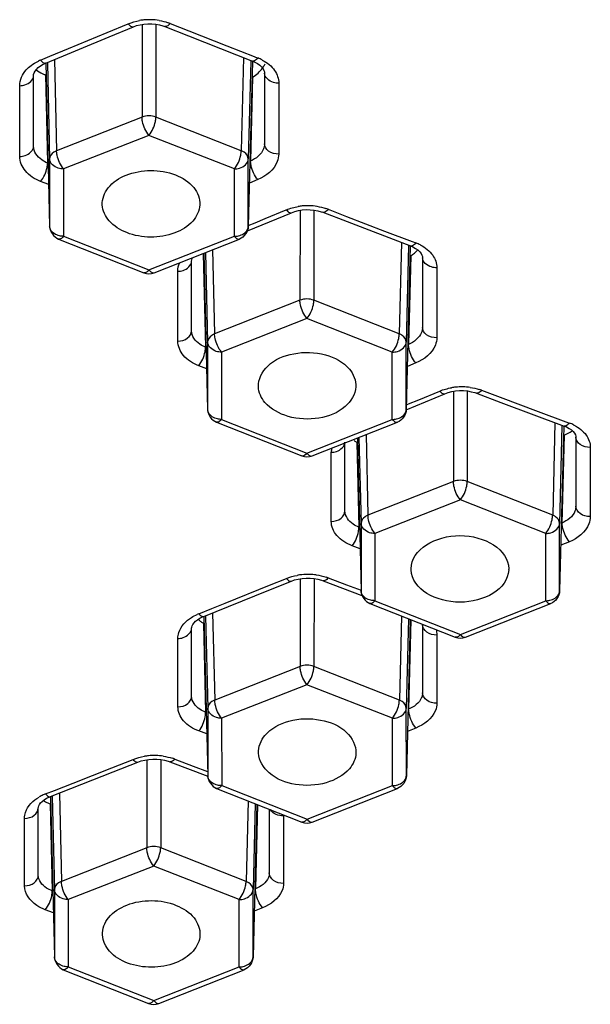
# Model space of a CAD drawing. Units: millimetres. Extents: x 83 to 3512, y -46 to 2481.
# Drawn here: x 2586 to 2594, y 2127 to 2141 of the extents above; entities that cross this region are included whole.
import ezdxf

# ---------------------------------------------------------------- set-up
doc = ezdxf.new("R2010")
doc.units = ezdxf.units.MM
doc.header["$LTSCALE"] = 38.72
doc.layers.get('0').update_dxf_attribs({"linetype": 'CONTINUOUS'})

msp = doc.modelspace()

# ---------------------------------------------------------------- linework, layer by layer
at = {"color": 7, "linetype": 'Continuous'}
for p, q in [((2587.225, 2141.234), (2587.527, 2141.36)), ((2587.724, 2141.352), (2587.724, 2140.023)), ((2587.924, 2141.355), (2587.924, 2140.023)), ((2588.127, 2141.366), (2588.394, 2141.26)), ((2586.668, 2141.004), (2587.225, 2141.234)), ((2587.253, 2141.172), (2587.601, 2141.317)), ((2587.601, 2141.317), (2587.647, 2141.334)), ((2588.051, 2141.322), (2588.391, 2141.187)), ((2588.394, 2141.26), (2588.94, 2141.045)), ((2586.343, 2140.797), (2587.253, 2141.172)), ((2588.391, 2141.187), (2589.309, 2140.826)), ((2586.401, 2140.894), (2586.668, 2141.004)), ((2588.94, 2141.045), (2589.335, 2140.89)), ((2586.269, 2140.839), (2586.401, 2140.894)), ((2586.306, 2140.78), (2586.343, 2140.797)), ((2586.344, 2140.807), (2586.399, 2138.458)), ((2586.367, 2140.798), (2586.399, 2139.423)), ((2586.469, 2140.849), (2586.499, 2139.541)), ((2589.181, 2140.876), (2589.149, 2139.541)), ((2589.283, 2140.827), (2589.249, 2139.423)), ((2589.307, 2140.826), (2589.249, 2138.458)), ((2589.335, 2140.89), (2589.386, 2140.87)), ((2589.441, 2140.741), (2589.461, 2140.716)), ((2589.48, 2140.671), (2589.482, 2140.652)), ((2589.482, 2140.654), (2589.482, 2139.64)), ((2586.168, 2139.606), (2586.168, 2140.619)), ((2586.339, 2140.628), (2586.368, 2139.365)), ((2589.311, 2140.597), (2589.281, 2139.392)), ((2589.686, 2140.509), (2589.685, 2139.494)), ((2585.97, 2139.46), (2585.969, 2140.473)), ((2587.724, 2140.023), (2586.499, 2139.541)), ((2589.149, 2139.541), (2587.924, 2140.023)), ((2587.824, 2139.761), (2586.599, 2139.279)), ((2589.049, 2139.279), (2587.824, 2139.761)), ((2586.399, 2139.423), (2586.399, 2138.458)), ((2589.249, 2138.458), (2589.249, 2139.423)), ((2586.599, 2139.279), (2586.599, 2138.315)), ((2589.049, 2138.314), (2589.049, 2139.279)), ((2586.385, 2139.055), (2586.27, 2139.1)), ((2589.385, 2139.128), (2589.264, 2139.078)), ((2589.493, 2138.568), (2589.794, 2138.693)), ((2589.867, 2138.652), (2589.916, 2138.67)), ((2589.991, 2138.687), (2589.99, 2137.398)), ((2590.191, 2138.691), (2590.19, 2137.398)), ((2590.319, 2138.659), (2590.666, 2138.525)), ((2590.395, 2138.702), (2590.66, 2138.6)), ((2589.236, 2138.392), (2589.867, 2138.652)), ((2589.348, 2138.509), (2589.493, 2138.568)), ((2590.66, 2138.6), (2591.205, 2138.39)), ((2590.666, 2138.525), (2591.577, 2138.176)), ((2586.399, 2138.458), (2586.399, 2138.456)), ((2589.249, 2138.468), (2589.348, 2138.509)), ((2589.249, 2138.456), (2589.249, 2138.458)), ((2591.205, 2138.39), (2591.601, 2138.238)), ((2586.526, 2138.275), (2586.526, 2138.275)), ((2586.526, 2138.275), (2587.751, 2137.792)), ((2586.599, 2138.315), (2587.824, 2137.832)), ((2587.824, 2137.832), (2589.049, 2138.314)), ((2587.897, 2137.792), (2589.122, 2138.274)), ((2589.122, 2138.274), (2589.122, 2138.274)), ((2591.601, 2138.238), (2591.653, 2138.219)), ((2588.737, 2138.123), (2588.765, 2136.916)), ((2591.447, 2138.226), (2591.415, 2136.916)), ((2591.548, 2138.176), (2591.515, 2136.798)), ((2591.573, 2138.176), (2591.515, 2135.833)), ((2591.708, 2138.093), (2591.727, 2138.069)), ((2588.435, 2136.96), (2588.435, 2137.96)), ((2588.603, 2138.07), (2588.635, 2136.724)), ((2588.613, 2138.074), (2588.666, 2135.833)), ((2588.636, 2138.083), (2588.665, 2136.798)), ((2591.579, 2138.034), (2591.548, 2136.764)), ((2591.746, 2138.026), (2591.748, 2138.008)), ((2591.748, 2138.011), (2591.748, 2137.009)), ((2588.238, 2136.813), (2588.237, 2137.813)), ((2591.953, 2137.864), (2591.953, 2136.861)), ((2587.76, 2137.79), (2587.751, 2137.792)), ((2587.888, 2137.79), (2587.897, 2137.792)), ((2589.99, 2137.398), (2588.765, 2136.916)), ((2591.415, 2136.916), (2590.19, 2137.398)), ((2590.09, 2137.136), (2588.865, 2136.654)), ((2591.315, 2136.654), (2590.09, 2137.136)), ((2588.665, 2136.798), (2588.666, 2135.833)), ((2591.515, 2135.833), (2591.515, 2136.798)), ((2588.865, 2136.654), (2588.866, 2135.69)), ((2591.315, 2135.689), (2591.315, 2136.654)), ((2588.652, 2136.414), (2588.538, 2136.458)), ((2591.652, 2136.499), (2591.531, 2136.448)), ((2591.515, 2135.828), (2592.068, 2136.057)), ((2591.694, 2135.971), (2591.996, 2136.096)), ((2592.068, 2136.057), (2592.117, 2136.074)), ((2592.191, 2136.092), (2592.191, 2134.799)), ((2592.391, 2136.097), (2592.391, 2134.799)), ((2592.521, 2136.066), (2592.871, 2135.934)), ((2592.596, 2136.107), (2592.861, 2136.008)), ((2592.861, 2136.008), (2593.408, 2135.803)), ((2588.666, 2135.833), (2588.666, 2135.831)), ((2591.515, 2135.831), (2591.515, 2135.833)), ((2591.517, 2135.898), (2591.549, 2135.911)), ((2591.549, 2135.911), (2591.694, 2135.971)), ((2592.871, 2135.934), (2593.779, 2135.595)), ((2588.866, 2135.69), (2590.091, 2135.207)), ((2590.091, 2135.207), (2591.315, 2135.689)), ((2593.408, 2135.803), (2593.803, 2135.656)), ((2588.793, 2135.65), (2588.792, 2135.65)), ((2588.792, 2135.65), (2590.017, 2135.167)), ((2590.164, 2135.167), (2591.389, 2135.649)), ((2591.388, 2135.649), (2591.389, 2135.649)), ((2593.648, 2135.644), (2593.616, 2134.317)), ((2593.749, 2135.596), (2593.716, 2134.199)), ((2593.774, 2135.595), (2593.716, 2133.234)), ((2593.78, 2135.595), (2593.779, 2135.595)), ((2593.803, 2135.656), (2593.855, 2135.637)), ((2590.814, 2135.423), (2590.866, 2133.234)), ((2590.837, 2135.432), (2590.866, 2134.199)), ((2590.939, 2135.472), (2590.966, 2134.317)), ((2593.78, 2135.463), (2593.749, 2134.204)), ((2593.91, 2135.514), (2593.929, 2135.491)), ((2593.948, 2135.45), (2593.949, 2135.434)), ((2593.949, 2135.437), (2593.949, 2134.915)), ((2590.635, 2134.845), (2590.635, 2135.353)), ((2590.807, 2135.36), (2590.835, 2134.146)), ((2594.156, 2135.288), (2594.156, 2134.766)), ((2590.027, 2135.165), (2590.017, 2135.167)), ((2590.155, 2135.165), (2590.164, 2135.167)), ((2590.439, 2134.697), (2590.439, 2135.218)), ((2590.635, 2134.377), (2590.635, 2134.845)), ((2593.949, 2134.915), (2593.949, 2134.446)), ((2592.191, 2134.799), (2590.966, 2134.317)), ((2593.616, 2134.317), (2592.391, 2134.799)), ((2594.156, 2134.766), (2594.156, 2134.297)), ((2590.439, 2134.228), (2590.439, 2134.697)), ((2592.291, 2134.537), (2591.066, 2134.055)), ((2593.516, 2134.055), (2592.291, 2134.537)), ((2590.866, 2134.199), (2590.866, 2133.234)), ((2593.716, 2133.234), (2593.716, 2134.199)), ((2591.066, 2134.055), (2591.066, 2133.091)), ((2593.516, 2133.09), (2593.516, 2134.055)), ((2590.852, 2133.836), (2590.739, 2133.879)), ((2593.856, 2133.936), (2593.732, 2133.885)), ((2591.586, 2133.532), (2591.585, 2133.547)), ((2592.985, 2133.547), (2592.984, 2133.531)), ((2588.915, 2133.056), (2589.555, 2133.313)), ((2589.521, 2133.232), (2589.867, 2133.371)), ((2589.555, 2133.313), (2589.795, 2133.41)), ((2589.867, 2133.371), (2589.913, 2133.388)), ((2589.992, 2133.405), (2589.991, 2132.149)), ((2590.192, 2133.409), (2590.191, 2132.149)), ((2590.321, 2133.377), (2590.879, 2133.167)), ((2590.395, 2133.418), (2590.66, 2133.318)), ((2590.66, 2133.318), (2590.866, 2133.24)), ((2588.61, 2132.866), (2589.521, 2133.232)), ((2590.866, 2133.234), (2590.866, 2133.232)), ((2593.716, 2133.232), (2593.716, 2133.234)), ((2588.724, 2132.979), (2588.915, 2133.056)), ((2590.993, 2133.051), (2590.993, 2133.051)), ((2590.993, 2133.051), (2592.218, 2132.568)), ((2591.066, 2133.091), (2592.291, 2132.608)), ((2592.291, 2132.608), (2593.516, 2133.09)), ((2592.364, 2132.568), (2593.589, 2133.05)), ((2593.589, 2133.05), (2593.589, 2133.05)), ((2588.539, 2132.904), (2588.724, 2132.979)), ((2588.636, 2132.867), (2588.667, 2131.549)), ((2588.737, 2132.917), (2588.767, 2131.667)), ((2591.445, 2132.873), (2591.416, 2131.666)), ((2588.594, 2132.859), (2588.61, 2132.866)), ((2588.606, 2132.766), (2588.636, 2131.493)), ((2588.613, 2132.866), (2588.667, 2130.584)), ((2591.547, 2132.832), (2591.516, 2131.548)), ((2591.571, 2132.823), (2591.517, 2130.584)), ((2591.581, 2132.819), (2591.549, 2131.535)), ((2591.749, 2132.749), (2591.749, 2131.771)), ((2588.436, 2131.721), (2588.436, 2132.7)), ((2591.954, 2132.599), (2591.954, 2131.621)), ((2588.239, 2131.571), (2588.239, 2132.55)), ((2592.227, 2132.566), (2592.218, 2132.568)), ((2592.355, 2132.566), (2592.364, 2132.568)), ((2589.991, 2132.149), (2588.767, 2131.667)), ((2591.416, 2131.666), (2590.191, 2132.149)), ((2590.091, 2131.887), (2588.866, 2131.405)), ((2591.316, 2131.405), (2590.091, 2131.887)), ((2588.667, 2131.549), (2588.667, 2130.584)), ((2591.517, 2130.584), (2591.516, 2131.548)), ((2588.866, 2131.405), (2588.867, 2130.44)), ((2591.317, 2130.44), (2591.316, 2131.405)), ((2588.653, 2131.181), (2588.539, 2131.224)), ((2591.654, 2131.266), (2591.532, 2131.217)), ((2587.291, 2130.696), (2587.595, 2130.815)), ((2587.308, 2130.637), (2587.666, 2130.778)), ((2587.666, 2130.778), (2587.714, 2130.794)), ((2587.792, 2130.811), (2587.792, 2129.55)), ((2587.992, 2130.814), (2587.992, 2129.55)), ((2588.122, 2130.782), (2588.667, 2130.576)), ((2588.195, 2130.821), (2588.459, 2130.721)), ((2586.409, 2130.283), (2587.308, 2130.637)), ((2586.737, 2130.477), (2587.291, 2130.696)), ((2588.459, 2130.721), (2588.665, 2130.643)), ((2586.47, 2130.372), (2586.737, 2130.477)), ((2588.667, 2130.584), (2588.667, 2130.582)), ((2591.517, 2130.581), (2591.517, 2130.584)), ((2586.338, 2130.321), (2586.47, 2130.372)), ((2586.538, 2130.333), (2586.567, 2129.068)), ((2588.794, 2130.4), (2588.793, 2130.4)), ((2588.793, 2130.4), (2590.018, 2129.918)), ((2588.867, 2130.44), (2590.092, 2129.958)), ((2590.092, 2129.958), (2591.317, 2130.44)), ((2590.165, 2129.918), (2591.39, 2130.4)), ((2591.389, 2130.4), (2591.39, 2130.4)), ((2586.393, 2130.276), (2586.409, 2130.283)), ((2586.413, 2130.283), (2586.467, 2127.985)), ((2586.436, 2130.284), (2586.467, 2128.95)), ((2589.245, 2130.223), (2589.217, 2129.068)), ((2586.236, 2129.156), (2586.236, 2130.123)), ((2586.406, 2130.18), (2586.436, 2128.931)), ((2589.347, 2130.183), (2589.317, 2128.95)), ((2589.371, 2130.173), (2589.317, 2127.985)), ((2589.38, 2130.169), (2589.351, 2128.961)), ((2589.55, 2130.103), (2589.55, 2129.191)), ((2586.037, 2129.004), (2586.038, 2129.971)), ((2589.753, 2130.005), (2589.754, 2129.039)), ((2590.028, 2129.916), (2590.018, 2129.918)), ((2590.156, 2129.916), (2590.165, 2129.918)), ((2587.792, 2129.55), (2586.567, 2129.068)), ((2589.217, 2129.068), (2587.992, 2129.55)), ((2587.892, 2129.288), (2586.667, 2128.806)), ((2589.117, 2128.806), (2587.892, 2129.288)), ((2586.467, 2128.95), (2586.467, 2127.985)), ((2589.317, 2127.985), (2589.317, 2128.95)), ((2586.667, 2128.806), (2586.667, 2127.842)), ((2589.117, 2127.841), (2589.117, 2128.806)), ((2586.453, 2128.617), (2586.337, 2128.66)), ((2589.454, 2128.69), (2589.333, 2128.642)), ((2586.467, 2127.985), (2586.467, 2127.983)), ((2589.317, 2127.983), (2589.317, 2127.985)), ((2586.594, 2127.802), (2586.594, 2127.802)), ((2586.594, 2127.802), (2587.819, 2127.319)), ((2586.667, 2127.842), (2587.892, 2127.359)), ((2587.892, 2127.359), (2589.117, 2127.841)), ((2587.966, 2127.319), (2589.19, 2127.802)), ((2589.19, 2127.801), (2589.19, 2127.802)), ((2587.828, 2127.317), (2587.819, 2127.319)), ((2587.956, 2127.317), (2587.966, 2127.319))]:
    msp.add_line(p, q, dxfattribs=at)
for points in [[(2587.647, 2141.334), (2587.698, 2141.347), (2587.752, 2141.356)], [(2587.752, 2141.356), (2587.809, 2141.361), (2587.865, 2141.36)], [(2587.865, 2141.36), (2587.922, 2141.355), (2587.975, 2141.345), (2588.025, 2141.331), (2588.051, 2141.322)], [(2586.168, 2140.616), (2586.169, 2140.635), (2586.176, 2140.657), (2586.189, 2140.681), (2586.209, 2140.707), (2586.235, 2140.733), (2586.268, 2140.758), (2586.306, 2140.78)], [(2589.309, 2140.826), (2589.343, 2140.811), (2589.381, 2140.79), (2589.414, 2140.766), (2589.441, 2140.741)], [(2589.461, 2140.716), (2589.473, 2140.692), (2589.48, 2140.671)], [(2589.916, 2138.67), (2589.968, 2138.683), (2590.023, 2138.692)], [(2590.023, 2138.692), (2590.079, 2138.697), (2590.136, 2138.696)], [(2590.136, 2138.696), (2590.192, 2138.691), (2590.246, 2138.681), (2590.296, 2138.667), (2590.319, 2138.659)], [(2591.577, 2138.176), (2591.61, 2138.161), (2591.649, 2138.141), (2591.682, 2138.118), (2591.708, 2138.093)], [(2588.435, 2137.957), (2588.437, 2137.975), (2588.443, 2137.996), (2588.45, 2138.01)], [(2591.727, 2138.069), (2591.74, 2138.046), (2591.746, 2138.026)], [(2592.117, 2136.074), (2592.169, 2136.088), (2592.224, 2136.097)], [(2592.224, 2136.097), (2592.281, 2136.102), (2592.338, 2136.102)], [(2592.338, 2136.102), (2592.394, 2136.097), (2592.448, 2136.087), (2592.498, 2136.074), (2592.521, 2136.066)], [(2593.78, 2135.595), (2593.813, 2135.581), (2593.851, 2135.561), (2593.884, 2135.538), (2593.91, 2135.514)], [(2593.929, 2135.491), (2593.941, 2135.469), (2593.948, 2135.45)], [(2589.913, 2133.388), (2589.965, 2133.401), (2590.02, 2133.41)], [(2590.02, 2133.41), (2590.077, 2133.415), (2590.135, 2133.414)], [(2590.135, 2133.414), (2590.192, 2133.409), (2590.246, 2133.4), (2590.297, 2133.386), (2590.321, 2133.377)], [(2588.436, 2132.697), (2588.438, 2132.712), (2588.443, 2132.73), (2588.453, 2132.75), (2588.47, 2132.773), (2588.493, 2132.796), (2588.522, 2132.819), (2588.556, 2132.84), (2588.594, 2132.859)], [(2587.714, 2130.794), (2587.766, 2130.807), (2587.822, 2130.816)], [(2587.822, 2130.816), (2587.879, 2130.82), (2587.937, 2130.819)], [(2587.937, 2130.819), (2587.994, 2130.814), (2588.049, 2130.804), (2588.099, 2130.79), (2588.122, 2130.782)], [(2586.236, 2130.12), (2586.238, 2130.133), (2586.243, 2130.15), (2586.253, 2130.17), (2586.269, 2130.192), (2586.292, 2130.214), (2586.321, 2130.237), (2586.355, 2130.258), (2586.393, 2130.276)]]:
    msp.add_lwpolyline(points, dxfattribs=at)
for centre, radius, start, end in [((2587.834, 2140.583), 0.837, 95.6308, 99.9094), ((2587.835, 2140.572), 0.847, 80.9598, 95.6574), ((2587.868, 2140.712), 0.703, 68.412, 70.7845), ((2586.53, 2140.205), 0.686, 112.3499, 115.2789), ((2589.148, 2140.261), 0.654, 62.4638, 68.6492), ((2586.54, 2141.172), 0.58, 245.5622, 249.698), ((2589.149, 2140.947), 0.375, 324.0403, 328.8134), ((2590.105, 2137.901), 0.852, 95.6016, 99.4402), ((2590.107, 2137.894), 0.859, 81.4933, 95.6298), ((2590.139, 2138.04), 0.709, 68.9102, 71.7332), ((2591.42, 2137.607), 0.655, 62.9869, 69.1466), ((2587.824, 2137.978), 0.2, 248.5015, 291.4857), ((2592.312, 2135.294), 0.862, 96.0097, 99.7902), ((2592.313, 2135.287), 0.869, 82.0044, 96.0404), ((2592.346, 2135.441), 0.712, 69.3995, 72.2359), ((2593.628, 2135.022), 0.656, 63.5438, 69.6708), ((2590.725, 2135.218), 0.286, 167.7885, 179.9501), ((2591.1, 2135.85), 0.571, 234.3198, 239.1171), ((2590.091, 2135.353), 0.2, 248.5015, 291.4857), ((2590.105, 2132.602), 0.866, 95.7331, 100.3439), ((2590.107, 2132.587), 0.881, 82.3841, 95.758), ((2590.141, 2132.744), 0.72, 69.3256, 71.8165), ((2588.801, 2132.248), 0.707, 111.8169, 113.8862), ((2588.854, 2133.184), 0.486, 227.9977, 233.6756), ((2588.866, 2133.2), 0.506, 233.6615, 239.1111), ((2592.291, 2132.754), 0.2, 248.5015, 291.4857), ((2587.901, 2129.996), 0.876, 95.5385, 99.2369), ((2587.902, 2129.982), 0.89, 81.7659, 95.5594), ((2587.937, 2130.138), 0.73, 69.332, 72.1393), ((2586.571, 2129.717), 0.647, 114.2326, 119.9717), ((2586.594, 2129.666), 0.703, 111.4006, 114.2786), ((2586.602, 2130.744), 0.597, 247.5326, 250.8051), ((2590.092, 2130.104), 0.2, 248.5015, 291.4857), ((2587.892, 2127.505), 0.2, 248.5015, 291.4857)]:
    msp.add_arc(centre, radius, start, end, dxfattribs=at)
for points in [[(2587.527, 2141.36), (2587.579, 2141.381), (2587.634, 2141.397), (2587.69, 2141.407)], [(2587.968, 2141.409), (2588.013, 2141.402), (2588.057, 2141.391), (2588.1, 2141.376)], [(2586.132, 2140.762), (2586.164, 2140.787), (2586.2, 2140.808), (2586.237, 2140.825)], [(2589.45, 2140.841), (2589.519, 2140.805), (2589.583, 2140.754), (2589.627, 2140.69)], [(2586.205, 2140.702), (2586.233, 2140.678), (2586.266, 2140.659), (2586.3, 2140.644)], [(2589.311, 2140.597), (2589.365, 2140.631), (2589.416, 2140.674), (2589.453, 2140.726)], [(2589.627, 2140.69), (2589.663, 2140.637), (2589.686, 2140.572), (2589.686, 2140.509)], [(2587.924, 2140.023), (2587.862, 2140.047), (2587.786, 2140.047), (2587.724, 2140.023)], [(2589.794, 2138.693), (2589.849, 2138.716), (2589.907, 2138.732), (2589.966, 2138.742)], [(2590.234, 2138.744), (2590.277, 2138.737), (2590.32, 2138.727), (2590.362, 2138.714)], [(2586.399, 2138.456), (2586.401, 2138.382), (2586.458, 2138.302), (2586.526, 2138.275)], [(2589.249, 2138.456), (2589.247, 2138.382), (2589.191, 2138.301), (2589.122, 2138.274)], [(2591.579, 2138.034), (2591.616, 2138.057), (2591.651, 2138.085), (2591.681, 2138.118)], [(2591.717, 2138.19), (2591.786, 2138.155), (2591.851, 2138.105), (2591.895, 2138.042)], [(2591.895, 2138.042), (2591.93, 2137.991), (2591.953, 2137.926), (2591.953, 2137.864)], [(2587.824, 2137.832), (2587.808, 2137.813), (2587.786, 2137.789), (2587.76, 2137.79)], [(2587.824, 2137.832), (2587.841, 2137.813), (2587.863, 2137.789), (2587.888, 2137.79)], [(2588.237, 2137.813), (2588.237, 2137.855), (2588.247, 2137.898), (2588.265, 2137.937)], [(2590.19, 2137.398), (2590.128, 2137.422), (2590.052, 2137.422), (2589.99, 2137.398)], [(2590.699, 2136.411), (2590.757, 2136.342), (2590.797, 2136.247), (2590.793, 2136.157)], [(2589.487, 2135.934), (2589.435, 2135.996), (2589.397, 2136.077), (2589.393, 2136.157)], [(2591.996, 2136.096), (2592.05, 2136.118), (2592.107, 2136.134), (2592.165, 2136.144)], [(2592.434, 2136.148), (2592.478, 2136.142), (2592.521, 2136.133), (2592.563, 2136.119)], [(2588.666, 2135.831), (2588.667, 2135.757), (2588.724, 2135.677), (2588.793, 2135.65)], [(2591.515, 2135.831), (2591.514, 2135.757), (2591.457, 2135.676), (2591.388, 2135.649)], [(2593.92, 2135.609), (2593.988, 2135.575), (2594.053, 2135.526), (2594.097, 2135.463)], [(2593.78, 2135.463), (2593.821, 2135.479), (2593.861, 2135.5), (2593.896, 2135.527)], [(2594.097, 2135.463), (2594.133, 2135.413), (2594.156, 2135.35), (2594.156, 2135.288)], [(2590.091, 2135.207), (2590.074, 2135.188), (2590.052, 2135.164), (2590.027, 2135.165)], [(2590.091, 2135.207), (2590.107, 2135.188), (2590.129, 2135.164), (2590.155, 2135.165)], [(2592.391, 2134.799), (2592.329, 2134.823), (2592.253, 2134.823), (2592.191, 2134.799)], [(2589.795, 2133.41), (2589.845, 2133.43), (2589.897, 2133.444), (2589.949, 2133.454)], [(2590.223, 2133.46), (2590.272, 2133.454), (2590.32, 2133.443), (2590.366, 2133.428)], [(2590.866, 2133.232), (2590.868, 2133.158), (2590.925, 2133.078), (2590.993, 2133.051)], [(2593.716, 2133.232), (2593.714, 2133.158), (2593.658, 2133.077), (2593.589, 2133.05)], [(2588.435, 2132.852), (2588.46, 2132.868), (2588.487, 2132.882), (2588.515, 2132.895)], [(2591.943, 2132.677), (2591.95, 2132.652), (2591.954, 2132.625), (2591.954, 2132.599)], [(2592.291, 2132.608), (2592.275, 2132.589), (2592.253, 2132.565), (2592.227, 2132.566)], [(2592.291, 2132.608), (2592.308, 2132.589), (2592.33, 2132.565), (2592.355, 2132.566)], [(2590.191, 2132.149), (2590.129, 2132.173), (2590.054, 2132.173), (2589.991, 2132.149)], [(2589.394, 2130.906), (2589.39, 2130.996), (2589.429, 2131.091), (2589.488, 2131.16)], [(2590.794, 2130.906), (2590.79, 2130.825), (2590.752, 2130.744), (2590.7, 2130.683)], [(2587.595, 2130.815), (2587.648, 2130.836), (2587.704, 2130.851), (2587.76, 2130.861)], [(2588.03, 2130.863), (2588.074, 2130.856), (2588.118, 2130.846), (2588.161, 2130.833)], [(2588.667, 2130.582), (2588.669, 2130.508), (2588.725, 2130.427), (2588.794, 2130.4)], [(2591.517, 2130.581), (2591.515, 2130.507), (2591.458, 2130.427), (2591.389, 2130.4)], [(2586.307, 2130.226), (2586.328, 2130.213), (2586.351, 2130.202), (2586.374, 2130.192)], [(2589.753, 2130.005), (2589.684, 2130.004), (2589.6, 2130.036), (2589.566, 2130.096)], [(2590.092, 2129.958), (2590.075, 2129.938), (2590.053, 2129.915), (2590.028, 2129.916)], [(2590.092, 2129.958), (2590.108, 2129.938), (2590.13, 2129.915), (2590.156, 2129.916)], [(2587.992, 2129.55), (2587.93, 2129.574), (2587.854, 2129.574), (2587.792, 2129.55)], [(2586.467, 2127.983), (2586.469, 2127.909), (2586.526, 2127.829), (2586.595, 2127.802)], [(2589.317, 2127.983), (2589.315, 2127.909), (2589.259, 2127.828), (2589.19, 2127.801)], [(2587.892, 2127.359), (2587.876, 2127.34), (2587.854, 2127.317), (2587.828, 2127.317)], [(2587.892, 2127.359), (2587.909, 2127.34), (2587.931, 2127.317), (2587.956, 2127.317)]]:
    msp.add_open_spline(points, degree=3, dxfattribs=at)
for points, knots in [([(2587.527, 2141.36), (2587.533, 2141.352), (2587.552, 2141.331), (2587.583, 2141.31), (2587.601, 2141.317)], [0, 0, 0, 0, 0.347245, 1, 1, 1, 1]), ([(2588.127, 2141.366), (2588.12, 2141.358), (2588.102, 2141.336), (2588.069, 2141.315), (2588.051, 2141.322)], [0, 0, 0, 0, 0.343711, 1, 1, 1, 1]), ([(2586.269, 2140.839), (2586.275, 2140.832), (2586.294, 2140.811), (2586.325, 2140.79), (2586.343, 2140.797)], [0, 0, 0, 0, 0.345576, 1, 1, 1, 1]), ([(2589.386, 2140.87), (2589.379, 2140.862), (2589.36, 2140.841), (2589.328, 2140.819), (2589.309, 2140.826)], [0, 0, 0, 0, 0.342345, 1, 1, 1, 1]), ([(2589.47, 2140.752), (2589.474, 2140.758), (2589.48, 2140.769), (2589.486, 2140.781), (2589.489, 2140.787)], [0, 0, 0, 0, 0.505322, 1, 1, 1, 1]), ([(2585.969, 2140.473), (2585.969, 2140.555), (2586.022, 2140.669), (2586.107, 2140.744), (2586.132, 2140.762)], [0, 0, 0, 0, 0.722981, 1, 1, 1, 1]), ([(2589.686, 2140.509), (2589.66, 2140.509), (2589.575, 2140.516), (2589.482, 2140.591), (2589.482, 2140.652)], [0, 0, 0, 0, 0.299375, 1, 1, 1, 1]), ([(2585.969, 2140.473), (2585.995, 2140.474), (2586.078, 2140.482), (2586.168, 2140.556), (2586.168, 2140.616)], [0, 0, 0, 0, 0.299116, 1, 1, 1, 1]), ([(2587.824, 2139.761), (2587.777, 2139.817), (2587.738, 2139.908), (2587.724, 2140.001), (2587.724, 2140.023)], [0, 0, 0, 0, 0.769352, 1, 1, 1, 1]), ([(2587.824, 2139.761), (2587.871, 2139.817), (2587.909, 2139.908), (2587.923, 2140.001), (2587.924, 2140.023)], [0, 0, 0, 0, 0.769337, 1, 1, 1, 1]), ([(2585.97, 2139.46), (2585.996, 2139.46), (2586.08, 2139.469), (2586.17, 2139.546), (2586.168, 2139.606)], [0, 0, 0, 0, 0.299568, 1, 1, 1, 1]), ([(2586.368, 2139.365), (2586.339, 2139.377), (2586.244, 2139.424), (2586.168, 2139.53), (2586.168, 2139.606)], [0, 0, 0, 0, 0.290648, 1, 1, 1, 1]), ([(2586.499, 2139.541), (2586.484, 2139.535), (2586.437, 2139.512), (2586.399, 2139.46), (2586.399, 2139.423)], [0, 0, 0, 0, 0.293829, 1, 1, 1, 1]), ([(2586.599, 2139.279), (2586.552, 2139.334), (2586.513, 2139.426), (2586.499, 2139.519), (2586.499, 2139.541)], [0, 0, 0, 0, 0.769353, 1, 1, 1, 1]), ([(2589.049, 2139.279), (2589.096, 2139.334), (2589.134, 2139.426), (2589.148, 2139.519), (2589.149, 2139.541)], [0, 0, 0, 0, 0.769337, 1, 1, 1, 1]), ([(2589.249, 2139.423), (2589.249, 2139.46), (2589.21, 2139.512), (2589.163, 2139.535), (2589.149, 2139.541)], [0, 0, 0, 0, 0.706177, 1, 1, 1, 1]), ([(2589.482, 2139.64), (2589.482, 2139.615), (2589.46, 2139.504), (2589.36, 2139.426), (2589.281, 2139.392)], [0, 0, 0, 0, 0.224806, 1, 1, 1, 1]), ([(2589.685, 2139.494), (2589.635, 2139.493), (2589.54, 2139.512), (2589.481, 2139.6), (2589.482, 2139.64)], [0, 0, 0, 0, 0.558487, 1, 1, 1, 1]), ([(2586.27, 2139.1), (2586.187, 2139.133), (2586.041, 2139.222), (2585.97, 2139.386), (2585.97, 2139.46)], [0, 0, 0, 0, 0.544364, 1, 1, 1, 1]), ([(2586.27, 2139.1), (2586.317, 2139.157), (2586.355, 2139.249), (2586.369, 2139.343), (2586.368, 2139.365)], [0, 0, 0, 0, 0.7732, 1, 1, 1, 1]), ([(2586.599, 2139.279), (2586.573, 2139.279), (2586.489, 2139.288), (2586.4, 2139.362), (2586.399, 2139.423)], [0, 0, 0, 0, 0.29584, 1, 1, 1, 1]), ([(2589.049, 2139.279), (2589.074, 2139.279), (2589.158, 2139.288), (2589.247, 2139.362), (2589.249, 2139.423)], [0, 0, 0, 0, 0.295798, 1, 1, 1, 1]), ([(2589.385, 2139.128), (2589.337, 2139.184), (2589.297, 2139.276), (2589.282, 2139.371), (2589.281, 2139.392)], [0, 0, 0, 0, 0.77399, 1, 1, 1, 1]), ([(2589.685, 2139.494), (2589.685, 2139.457), (2589.653, 2139.292), (2589.502, 2139.176), (2589.385, 2139.128)], [0, 0, 0, 0, 0.225247, 1, 1, 1, 1]), ([(2587.154, 2138.765), (2587.15, 2138.851), (2587.228, 2139.046), (2587.503, 2139.216), (2587.848, 2139.279), (2588.092, 2139.238), (2588.204, 2139.194)], [0, 0, 0, 0, 0.199901, 0.44159, 0.720408, 1, 1, 1, 1]), ([(2588.204, 2139.194), (2588.303, 2139.155), (2588.477, 2139.05), (2588.558, 2138.852), (2588.554, 2138.764)], [0, 0, 0, 0, 0.548293, 1, 1, 1, 1]), ([(2587.504, 2138.367), (2587.41, 2138.404), (2587.246, 2138.501), (2587.158, 2138.682), (2587.154, 2138.765)], [0, 0, 0, 0, 0.546555, 1, 1, 1, 1]), ([(2588.554, 2138.764), (2588.55, 2138.68), (2588.458, 2138.496), (2588.186, 2138.339), (2587.849, 2138.283), (2587.613, 2138.324), (2587.504, 2138.367)], [0, 0, 0, 0, 0.201488, 0.44502, 0.722749, 1, 1, 1, 1]), ([(2589.794, 2138.693), (2589.801, 2138.686), (2589.819, 2138.666), (2589.85, 2138.645), (2589.867, 2138.652)], [0, 0, 0, 0, 0.345984, 1, 1, 1, 1]), ([(2590.395, 2138.702), (2590.388, 2138.694), (2590.369, 2138.673), (2590.337, 2138.652), (2590.319, 2138.659)], [0, 0, 0, 0, 0.340994, 1, 1, 1, 1]), ([(2586.403, 2138.434), (2586.402, 2138.438), (2586.4, 2138.446), (2586.399, 2138.454), (2586.399, 2138.458)], [0, 0, 0, 0, 0.503188, 1, 1, 1, 1]), ([(2586.412, 2138.409), (2586.41, 2138.413), (2586.406, 2138.421), (2586.404, 2138.429), (2586.403, 2138.434)], [0, 0, 0, 0, 0.504957, 1, 1, 1, 1]), ([(2586.599, 2138.315), (2586.579, 2138.315), (2586.508, 2138.322), (2586.435, 2138.363), (2586.412, 2138.409)], [0, 0, 0, 0, 0.278348, 1, 1, 1, 1]), ([(2589.049, 2138.314), (2589.069, 2138.314), (2589.14, 2138.321), (2589.213, 2138.363), (2589.236, 2138.409)], [0, 0, 0, 0, 0.278305, 1, 1, 1, 1]), ([(2589.236, 2138.409), (2589.238, 2138.413), (2589.242, 2138.421), (2589.244, 2138.429), (2589.245, 2138.433)], [0, 0, 0, 0, 0.50497, 1, 1, 1, 1]), ([(2589.245, 2138.433), (2589.246, 2138.437), (2589.248, 2138.445), (2589.249, 2138.454), (2589.249, 2138.458)], [0, 0, 0, 0, 0.503205, 1, 1, 1, 1]), ([(2586.599, 2138.315), (2586.593, 2138.307), (2586.575, 2138.287), (2586.544, 2138.268), (2586.526, 2138.275)], [0, 0, 0, 0, 0.340227, 1, 1, 1, 1]), ([(2589.049, 2138.314), (2589.055, 2138.307), (2589.074, 2138.287), (2589.104, 2138.268), (2589.122, 2138.274)], [0, 0, 0, 0, 0.340098, 1, 1, 1, 1]), ([(2591.653, 2138.219), (2591.646, 2138.211), (2591.627, 2138.19), (2591.595, 2138.169), (2591.577, 2138.176)], [0, 0, 0, 0, 0.339641, 1, 1, 1, 1]), ([(2588.237, 2137.813), (2588.263, 2137.813), (2588.346, 2137.822), (2588.435, 2137.897), (2588.435, 2137.957)], [0, 0, 0, 0, 0.29781, 1, 1, 1, 1]), ([(2591.953, 2137.864), (2591.927, 2137.864), (2591.841, 2137.871), (2591.748, 2137.947), (2591.748, 2138.008)], [0, 0, 0, 0, 0.298129, 1, 1, 1, 1]), ([(2590.09, 2137.136), (2590.043, 2137.192), (2590.005, 2137.283), (2589.99, 2137.376), (2589.99, 2137.398)], [0, 0, 0, 0, 0.769352, 1, 1, 1, 1]), ([(2590.09, 2137.136), (2590.137, 2137.192), (2590.176, 2137.283), (2590.19, 2137.376), (2590.19, 2137.398)], [0, 0, 0, 0, 0.769337, 1, 1, 1, 1]), ([(2588.238, 2136.813), (2588.287, 2136.813), (2588.379, 2136.834), (2588.436, 2136.921), (2588.435, 2136.96)], [0, 0, 0, 0, 0.555933, 1, 1, 1, 1]), ([(2588.635, 2136.724), (2588.606, 2136.735), (2588.511, 2136.781), (2588.435, 2136.885), (2588.435, 2136.96)], [0, 0, 0, 0, 0.292321, 1, 1, 1, 1]), ([(2591.748, 2137.009), (2591.748, 2136.985), (2591.726, 2136.875), (2591.626, 2136.798), (2591.548, 2136.764)], [0, 0, 0, 0, 0.223327, 1, 1, 1, 1]), ([(2591.953, 2136.861), (2591.902, 2136.86), (2591.807, 2136.88), (2591.747, 2136.969), (2591.748, 2137.009)], [0, 0, 0, 0, 0.556742, 1, 1, 1, 1]), ([(2588.765, 2136.916), (2588.751, 2136.91), (2588.704, 2136.887), (2588.665, 2136.835), (2588.665, 2136.798)], [0, 0, 0, 0, 0.293829, 1, 1, 1, 1]), ([(2588.865, 2136.654), (2588.818, 2136.71), (2588.78, 2136.801), (2588.766, 2136.894), (2588.765, 2136.916)], [0, 0, 0, 0, 0.769353, 1, 1, 1, 1]), ([(2591.315, 2136.654), (2591.362, 2136.709), (2591.401, 2136.801), (2591.415, 2136.894), (2591.415, 2136.916)], [0, 0, 0, 0, 0.769336, 1, 1, 1, 1]), ([(2591.515, 2136.798), (2591.515, 2136.835), (2591.477, 2136.887), (2591.43, 2136.91), (2591.415, 2136.916)], [0, 0, 0, 0, 0.706177, 1, 1, 1, 1]), ([(2591.953, 2136.861), (2591.953, 2136.825), (2591.92, 2136.661), (2591.769, 2136.547), (2591.652, 2136.499)], [0, 0, 0, 0, 0.223775, 1, 1, 1, 1]), ([(2588.538, 2136.458), (2588.455, 2136.49), (2588.309, 2136.576), (2588.238, 2136.739), (2588.238, 2136.813)], [0, 0, 0, 0, 0.545784, 1, 1, 1, 1]), ([(2588.538, 2136.458), (2588.585, 2136.515), (2588.623, 2136.608), (2588.636, 2136.702), (2588.635, 2136.724)], [0, 0, 0, 0, 0.772389, 1, 1, 1, 1]), ([(2588.865, 2136.654), (2588.84, 2136.654), (2588.756, 2136.663), (2588.667, 2136.737), (2588.665, 2136.798)], [0, 0, 0, 0, 0.29584, 1, 1, 1, 1]), ([(2591.315, 2136.654), (2591.341, 2136.654), (2591.425, 2136.663), (2591.514, 2136.737), (2591.515, 2136.798)], [0, 0, 0, 0, 0.295798, 1, 1, 1, 1]), ([(2591.652, 2136.499), (2591.604, 2136.555), (2591.564, 2136.648), (2591.548, 2136.743), (2591.548, 2136.764)], [0, 0, 0, 0, 0.773484, 1, 1, 1, 1]), ([(2589.393, 2136.157), (2589.388, 2136.266), (2589.523, 2136.514), (2589.911, 2136.663), (2590.342, 2136.654), (2590.613, 2136.513), (2590.699, 2136.411)], [0, 0, 0, 0, 0.204318, 0.463791, 0.749274, 1, 1, 1, 1]), ([(2590.793, 2136.157), (2590.787, 2136.049), (2590.638, 2135.817), (2590.254, 2135.68), (2589.833, 2135.696), (2589.571, 2135.835), (2589.487, 2135.934)], [0, 0, 0, 0, 0.206768, 0.467859, 0.751433, 1, 1, 1, 1]), ([(2591.996, 2136.096), (2592.002, 2136.089), (2592.02, 2136.069), (2592.051, 2136.05), (2592.068, 2136.057)], [0, 0, 0, 0, 0.345133, 1, 1, 1, 1]), ([(2592.596, 2136.107), (2592.59, 2136.1), (2592.571, 2136.079), (2592.539, 2136.059), (2592.521, 2136.066)], [0, 0, 0, 0, 0.338439, 1, 1, 1, 1]), ([(2588.669, 2135.809), (2588.668, 2135.813), (2588.666, 2135.821), (2588.666, 2135.829), (2588.666, 2135.833)], [0, 0, 0, 0, 0.503188, 1, 1, 1, 1]), ([(2591.512, 2135.808), (2591.513, 2135.812), (2591.515, 2135.821), (2591.515, 2135.829), (2591.515, 2135.833)], [0, 0, 0, 0, 0.503204, 1, 1, 1, 1]), ([(2588.678, 2135.785), (2588.676, 2135.788), (2588.673, 2135.796), (2588.67, 2135.804), (2588.669, 2135.809)], [0, 0, 0, 0, 0.504957, 1, 1, 1, 1]), ([(2588.866, 2135.69), (2588.846, 2135.69), (2588.775, 2135.697), (2588.702, 2135.738), (2588.678, 2135.785)], [0, 0, 0, 0, 0.278348, 1, 1, 1, 1]), ([(2588.866, 2135.69), (2588.859, 2135.682), (2588.841, 2135.663), (2588.81, 2135.643), (2588.793, 2135.65)], [0, 0, 0, 0, 0.340227, 1, 1, 1, 1]), ([(2591.315, 2135.689), (2591.335, 2135.689), (2591.406, 2135.697), (2591.479, 2135.738), (2591.503, 2135.784)], [0, 0, 0, 0, 0.278308, 1, 1, 1, 1]), ([(2591.315, 2135.689), (2591.322, 2135.682), (2591.34, 2135.662), (2591.371, 2135.643), (2591.388, 2135.649)], [0, 0, 0, 0, 0.340098, 1, 1, 1, 1]), ([(2591.503, 2135.784), (2591.505, 2135.788), (2591.508, 2135.796), (2591.511, 2135.804), (2591.512, 2135.808)], [0, 0, 0, 0, 0.504969, 1, 1, 1, 1]), ([(2593.855, 2135.637), (2593.849, 2135.629), (2593.83, 2135.608), (2593.798, 2135.588), (2593.78, 2135.595)], [0, 0, 0, 0, 0.336948, 1, 1, 1, 1]), ([(2594.156, 2135.288), (2594.105, 2135.287), (2594.01, 2135.306), (2593.949, 2135.393), (2593.949, 2135.434)], [0, 0, 0, 0, 0.554987, 1, 1, 1, 1]), ([(2590.439, 2135.218), (2590.464, 2135.218), (2590.548, 2135.228), (2590.635, 2135.304), (2590.635, 2135.364)], [0, 0, 0, 0, 0.296737, 1, 1, 1, 1]), ([(2592.291, 2134.537), (2592.244, 2134.593), (2592.205, 2134.684), (2592.191, 2134.777), (2592.191, 2134.799)], [0, 0, 0, 0, 0.769352, 1, 1, 1, 1]), ([(2592.291, 2134.537), (2592.338, 2134.593), (2592.376, 2134.684), (2592.39, 2134.777), (2592.391, 2134.799)], [0, 0, 0, 0, 0.769337, 1, 1, 1, 1]), ([(2593.949, 2134.446), (2593.949, 2134.422), (2593.927, 2134.313), (2593.827, 2134.237), (2593.749, 2134.204)], [0, 0, 0, 0, 0.221216, 1, 1, 1, 1]), ([(2594.156, 2134.297), (2594.105, 2134.296), (2594.008, 2134.315), (2593.948, 2134.405), (2593.949, 2134.446)], [0, 0, 0, 0, 0.555087, 1, 1, 1, 1]), ([(2590.439, 2134.228), (2590.488, 2134.229), (2590.581, 2134.25), (2590.636, 2134.338), (2590.635, 2134.377)], [0, 0, 0, 0, 0.554279, 1, 1, 1, 1]), ([(2590.835, 2134.146), (2590.806, 2134.157), (2590.712, 2134.201), (2590.635, 2134.303), (2590.635, 2134.377)], [0, 0, 0, 0, 0.294249, 1, 1, 1, 1]), ([(2590.966, 2134.317), (2590.951, 2134.311), (2590.904, 2134.288), (2590.866, 2134.236), (2590.866, 2134.199)], [0, 0, 0, 0, 0.293829, 1, 1, 1, 1]), ([(2591.066, 2134.055), (2591.019, 2134.111), (2590.98, 2134.202), (2590.966, 2134.295), (2590.966, 2134.317)], [0, 0, 0, 0, 0.769353, 1, 1, 1, 1]), ([(2593.516, 2134.055), (2593.563, 2134.11), (2593.601, 2134.202), (2593.615, 2134.295), (2593.616, 2134.317)], [0, 0, 0, 0, 0.769336, 1, 1, 1, 1]), ([(2593.716, 2134.199), (2593.716, 2134.236), (2593.677, 2134.288), (2593.63, 2134.311), (2593.616, 2134.317)], [0, 0, 0, 0, 0.706177, 1, 1, 1, 1]), ([(2594.156, 2134.297), (2594.156, 2134.261), (2594.123, 2134.097), (2593.972, 2133.985), (2593.856, 2133.936)], [0, 0, 0, 0, 0.222367, 1, 1, 1, 1]), ([(2590.739, 2133.879), (2590.657, 2133.91), (2590.511, 2133.994), (2590.439, 2134.155), (2590.439, 2134.228)], [0, 0, 0, 0, 0.547044, 1, 1, 1, 1]), ([(2590.739, 2133.879), (2590.787, 2133.935), (2590.825, 2134.029), (2590.836, 2134.124), (2590.835, 2134.146)], [0, 0, 0, 0, 0.77157, 1, 1, 1, 1]), ([(2591.066, 2134.055), (2591.04, 2134.055), (2590.956, 2134.064), (2590.867, 2134.138), (2590.866, 2134.199)], [0, 0, 0, 0, 0.29584, 1, 1, 1, 1]), ([(2593.516, 2134.055), (2593.541, 2134.055), (2593.625, 2134.064), (2593.714, 2134.138), (2593.716, 2134.199)], [0, 0, 0, 0, 0.295798, 1, 1, 1, 1]), ([(2593.856, 2133.936), (2593.807, 2133.993), (2593.766, 2134.086), (2593.75, 2134.182), (2593.749, 2134.204)], [0, 0, 0, 0, 0.77302, 1, 1, 1, 1]), ([(2591.585, 2133.547), (2591.585, 2133.829), (2592.285, 2134.219), (2592.985, 2133.829), (2592.985, 2133.547)], [0, 0, 0, 0, 0.499923, 1, 1, 1, 1]), ([(2592.985, 2133.531), (2592.971, 2133.252), (2592.285, 2132.887), (2591.599, 2133.252), (2591.585, 2133.532)], [0, 0, 0, 0, 0.500001, 1, 1, 1, 1]), ([(2589.795, 2133.41), (2589.801, 2133.403), (2589.819, 2133.383), (2589.85, 2133.364), (2589.867, 2133.371)], [0, 0, 0, 0, 0.342344, 1, 1, 1, 1]), ([(2590.395, 2133.418), (2590.389, 2133.41), (2590.37, 2133.39), (2590.339, 2133.371), (2590.321, 2133.377)], [0, 0, 0, 0, 0.337751, 1, 1, 1, 1]), ([(2590.87, 2133.21), (2590.869, 2133.214), (2590.867, 2133.222), (2590.866, 2133.23), (2590.866, 2133.234)], [0, 0, 0, 0, 0.503188, 1, 1, 1, 1]), ([(2590.879, 2133.186), (2590.877, 2133.189), (2590.873, 2133.197), (2590.871, 2133.205), (2590.87, 2133.21)], [0, 0, 0, 0, 0.504957, 1, 1, 1, 1]), ([(2591.066, 2133.091), (2591.046, 2133.091), (2590.975, 2133.098), (2590.902, 2133.139), (2590.879, 2133.186)], [0, 0, 0, 0, 0.278348, 1, 1, 1, 1]), ([(2593.516, 2133.09), (2593.536, 2133.09), (2593.607, 2133.098), (2593.68, 2133.139), (2593.703, 2133.185)], [0, 0, 0, 0, 0.278308, 1, 1, 1, 1]), ([(2593.703, 2133.185), (2593.705, 2133.189), (2593.709, 2133.197), (2593.711, 2133.205), (2593.712, 2133.209)], [0, 0, 0, 0, 0.504969, 1, 1, 1, 1]), ([(2593.712, 2133.209), (2593.713, 2133.213), (2593.715, 2133.221), (2593.716, 2133.23), (2593.716, 2133.234)], [0, 0, 0, 0, 0.503204, 1, 1, 1, 1]), ([(2591.066, 2133.091), (2591.06, 2133.083), (2591.042, 2133.063), (2591.011, 2133.044), (2590.993, 2133.051)], [0, 0, 0, 0, 0.340227, 1, 1, 1, 1]), ([(2593.516, 2133.09), (2593.522, 2133.083), (2593.541, 2133.063), (2593.571, 2133.044), (2593.589, 2133.05)], [0, 0, 0, 0, 0.340098, 1, 1, 1, 1]), ([(2588.539, 2132.904), (2588.545, 2132.897), (2588.563, 2132.878), (2588.593, 2132.859), (2588.61, 2132.866)], [0, 0, 0, 0, 0.341167, 1, 1, 1, 1]), ([(2588.239, 2132.55), (2588.239, 2132.578), (2588.258, 2132.702), (2588.354, 2132.802), (2588.435, 2132.852)], [0, 0, 0, 0, 0.22984, 1, 1, 1, 1]), ([(2591.954, 2132.599), (2591.904, 2132.598), (2591.808, 2132.618), (2591.749, 2132.706), (2591.749, 2132.747)], [0, 0, 0, 0, 0.553099, 1, 1, 1, 1]), ([(2588.239, 2132.55), (2588.264, 2132.55), (2588.348, 2132.56), (2588.436, 2132.636), (2588.436, 2132.697)], [0, 0, 0, 0, 0.295762, 1, 1, 1, 1]), ([(2590.091, 2131.887), (2590.044, 2131.942), (2590.006, 2132.034), (2589.992, 2132.127), (2589.991, 2132.149)], [0, 0, 0, 0, 0.769352, 1, 1, 1, 1]), ([(2590.091, 2131.887), (2590.138, 2131.942), (2590.177, 2132.034), (2590.191, 2132.127), (2590.191, 2132.149)], [0, 0, 0, 0, 0.769337, 1, 1, 1, 1]), ([(2591.749, 2131.771), (2591.749, 2131.748), (2591.727, 2131.64), (2591.626, 2131.567), (2591.549, 2131.535)], [0, 0, 0, 0, 0.219894, 1, 1, 1, 1]), ([(2591.954, 2131.621), (2591.904, 2131.62), (2591.807, 2131.64), (2591.748, 2131.731), (2591.749, 2131.771)], [0, 0, 0, 0, 0.553186, 1, 1, 1, 1]), ([(2588.239, 2131.571), (2588.288, 2131.571), (2588.381, 2131.593), (2588.437, 2131.681), (2588.436, 2131.721)], [0, 0, 0, 0, 0.5528, 1, 1, 1, 1]), ([(2588.636, 2131.493), (2588.607, 2131.504), (2588.514, 2131.547), (2588.436, 2131.648), (2588.436, 2131.721)], [0, 0, 0, 0, 0.295409, 1, 1, 1, 1]), ([(2588.767, 2131.667), (2588.752, 2131.661), (2588.705, 2131.637), (2588.667, 2131.586), (2588.667, 2131.549)], [0, 0, 0, 0, 0.293829, 1, 1, 1, 1]), ([(2588.866, 2131.405), (2588.82, 2131.46), (2588.781, 2131.552), (2588.767, 2131.645), (2588.767, 2131.667)], [0, 0, 0, 0, 0.769353, 1, 1, 1, 1]), ([(2591.316, 2131.405), (2591.363, 2131.46), (2591.402, 2131.551), (2591.416, 2131.645), (2591.416, 2131.666)], [0, 0, 0, 0, 0.769336, 1, 1, 1, 1]), ([(2591.516, 2131.548), (2591.516, 2131.586), (2591.478, 2131.637), (2591.431, 2131.661), (2591.416, 2131.666)], [0, 0, 0, 0, 0.706177, 1, 1, 1, 1]), ([(2591.954, 2131.621), (2591.954, 2131.585), (2591.921, 2131.423), (2591.77, 2131.313), (2591.654, 2131.266)], [0, 0, 0, 0, 0.221527, 1, 1, 1, 1]), ([(2588.539, 2131.224), (2588.457, 2131.255), (2588.311, 2131.338), (2588.239, 2131.499), (2588.239, 2131.571)], [0, 0, 0, 0, 0.548861, 1, 1, 1, 1]), ([(2588.539, 2131.224), (2588.587, 2131.281), (2588.625, 2131.375), (2588.637, 2131.471), (2588.636, 2131.493)], [0, 0, 0, 0, 0.771092, 1, 1, 1, 1]), ([(2588.866, 2131.405), (2588.841, 2131.405), (2588.757, 2131.414), (2588.668, 2131.488), (2588.667, 2131.549)], [0, 0, 0, 0, 0.29584, 1, 1, 1, 1]), ([(2591.316, 2131.405), (2591.342, 2131.405), (2591.426, 2131.413), (2591.515, 2131.488), (2591.516, 2131.548)], [0, 0, 0, 0, 0.295798, 1, 1, 1, 1]), ([(2591.654, 2131.266), (2591.605, 2131.323), (2591.565, 2131.417), (2591.55, 2131.513), (2591.549, 2131.535)], [0, 0, 0, 0, 0.772098, 1, 1, 1, 1]), ([(2589.488, 2131.16), (2589.574, 2131.262), (2589.845, 2131.403), (2590.276, 2131.412), (2590.664, 2131.262), (2590.799, 2131.014), (2590.794, 2130.906)], [0, 0, 0, 0, 0.250671, 0.536161, 0.795668, 1, 1, 1, 1]), ([(2590.7, 2130.683), (2590.617, 2130.584), (2590.354, 2130.445), (2589.933, 2130.429), (2589.549, 2130.566), (2589.4, 2130.798), (2589.394, 2130.906)], [0, 0, 0, 0, 0.248513, 0.532092, 0.793216, 1, 1, 1, 1]), ([(2587.595, 2130.815), (2587.601, 2130.808), (2587.619, 2130.789), (2587.649, 2130.771), (2587.666, 2130.778)], [0, 0, 0, 0, 0.339928, 1, 1, 1, 1]), ([(2588.195, 2130.821), (2588.189, 2130.813), (2588.17, 2130.794), (2588.139, 2130.775), (2588.122, 2130.782)], [0, 0, 0, 0, 0.336825, 1, 1, 1, 1]), ([(2588.67, 2130.559), (2588.669, 2130.563), (2588.668, 2130.571), (2588.667, 2130.58), (2588.667, 2130.584)], [0, 0, 0, 0, 0.503188, 1, 1, 1, 1]), ([(2588.68, 2130.535), (2588.678, 2130.539), (2588.674, 2130.547), (2588.671, 2130.555), (2588.67, 2130.559)], [0, 0, 0, 0, 0.504957, 1, 1, 1, 1]), ([(2588.867, 2130.44), (2588.847, 2130.44), (2588.776, 2130.447), (2588.703, 2130.489), (2588.68, 2130.535)], [0, 0, 0, 0, 0.278348, 1, 1, 1, 1]), ([(2591.317, 2130.44), (2591.336, 2130.44), (2591.407, 2130.447), (2591.48, 2130.489), (2591.504, 2130.535)], [0, 0, 0, 0, 0.278305, 1, 1, 1, 1]), ([(2591.504, 2130.535), (2591.506, 2130.539), (2591.509, 2130.547), (2591.512, 2130.555), (2591.513, 2130.559)], [0, 0, 0, 0, 0.50497, 1, 1, 1, 1]), ([(2591.513, 2130.559), (2591.514, 2130.563), (2591.516, 2130.571), (2591.516, 2130.579), (2591.517, 2130.584)], [0, 0, 0, 0, 0.503205, 1, 1, 1, 1]), ([(2588.867, 2130.44), (2588.86, 2130.433), (2588.842, 2130.413), (2588.811, 2130.394), (2588.794, 2130.4)], [0, 0, 0, 0, 0.340227, 1, 1, 1, 1]), ([(2591.317, 2130.44), (2591.323, 2130.433), (2591.341, 2130.413), (2591.372, 2130.393), (2591.389, 2130.4)], [0, 0, 0, 0, 0.340098, 1, 1, 1, 1]), ([(2586.038, 2129.971), (2586.038, 2130), (2586.059, 2130.128), (2586.163, 2130.228), (2586.248, 2130.277)], [0, 0, 0, 0, 0.227965, 1, 1, 1, 1]), ([(2586.338, 2130.321), (2586.344, 2130.314), (2586.362, 2130.295), (2586.392, 2130.276), (2586.409, 2130.283)], [0, 0, 0, 0, 0.338758, 1, 1, 1, 1]), ([(2586.038, 2129.971), (2586.087, 2129.972), (2586.18, 2129.993), (2586.236, 2130.08), (2586.236, 2130.12)], [0, 0, 0, 0, 0.55115, 1, 1, 1, 1]), ([(2587.892, 2129.288), (2587.845, 2129.344), (2587.806, 2129.435), (2587.792, 2129.529), (2587.792, 2129.55)], [0, 0, 0, 0, 0.769352, 1, 1, 1, 1]), ([(2587.892, 2129.288), (2587.939, 2129.344), (2587.977, 2129.435), (2587.992, 2129.529), (2587.992, 2129.55)], [0, 0, 0, 0, 0.769337, 1, 1, 1, 1]), ([(2586.037, 2129.004), (2586.087, 2129.004), (2586.181, 2129.026), (2586.237, 2129.116), (2586.236, 2129.156)], [0, 0, 0, 0, 0.55105, 1, 1, 1, 1]), ([(2586.436, 2128.931), (2586.407, 2128.942), (2586.314, 2128.984), (2586.236, 2129.083), (2586.236, 2129.156)], [0, 0, 0, 0, 0.298279, 1, 1, 1, 1]), ([(2586.567, 2129.068), (2586.553, 2129.062), (2586.506, 2129.039), (2586.467, 2128.988), (2586.467, 2128.95)], [0, 0, 0, 0, 0.293829, 1, 1, 1, 1]), ([(2586.667, 2128.806), (2586.62, 2128.862), (2586.582, 2128.953), (2586.567, 2129.046), (2586.567, 2129.068)], [0, 0, 0, 0, 0.769353, 1, 1, 1, 1]), ([(2589.117, 2128.806), (2589.164, 2128.861), (2589.202, 2128.953), (2589.217, 2129.046), (2589.217, 2129.068)], [0, 0, 0, 0, 0.769336, 1, 1, 1, 1]), ([(2589.317, 2128.95), (2589.317, 2128.987), (2589.278, 2129.039), (2589.231, 2129.062), (2589.217, 2129.068)], [0, 0, 0, 0, 0.706177, 1, 1, 1, 1]), ([(2589.55, 2129.191), (2589.55, 2129.168), (2589.528, 2129.062), (2589.427, 2128.992), (2589.351, 2128.961)], [0, 0, 0, 0, 0.218347, 1, 1, 1, 1]), ([(2589.754, 2129.039), (2589.704, 2129.038), (2589.607, 2129.059), (2589.549, 2129.15), (2589.55, 2129.191)], [0, 0, 0, 0, 0.551253, 1, 1, 1, 1]), ([(2586.337, 2128.66), (2586.294, 2128.677), (2586.154, 2128.742), (2586.037, 2128.893), (2586.037, 2129.004)], [0, 0, 0, 0, 0.295748, 1, 1, 1, 1]), ([(2586.337, 2128.66), (2586.386, 2128.717), (2586.425, 2128.812), (2586.436, 2128.909), (2586.436, 2128.931)], [0, 0, 0, 0, 0.770455, 1, 1, 1, 1]), ([(2586.667, 2128.806), (2586.642, 2128.806), (2586.558, 2128.815), (2586.469, 2128.889), (2586.467, 2128.95)], [0, 0, 0, 0, 0.29584, 1, 1, 1, 1]), ([(2589.117, 2128.806), (2589.142, 2128.806), (2589.226, 2128.815), (2589.315, 2128.889), (2589.317, 2128.95)], [0, 0, 0, 0, 0.295798, 1, 1, 1, 1]), ([(2589.454, 2128.69), (2589.405, 2128.747), (2589.364, 2128.842), (2589.35, 2128.939), (2589.351, 2128.961)], [0, 0, 0, 0, 0.77115, 1, 1, 1, 1]), ([(2589.754, 2129.039), (2589.754, 2129.004), (2589.721, 2128.843), (2589.57, 2128.736), (2589.454, 2128.69)], [0, 0, 0, 0, 0.220549, 1, 1, 1, 1]), ([(2587.506, 2128.728), (2587.618, 2128.772), (2587.862, 2128.813), (2588.208, 2128.75), (2588.482, 2128.58), (2588.56, 2128.385), (2588.556, 2128.299)], [0, 0, 0, 0, 0.279557, 0.558389, 0.800099, 1, 1, 1, 1]), ([(2587.157, 2128.299), (2587.153, 2128.386), (2587.233, 2128.585), (2587.407, 2128.689), (2587.506, 2128.728)], [0, 0, 0, 0, 0.451751, 1, 1, 1, 1]), ([(2588.206, 2127.901), (2588.098, 2127.858), (2587.861, 2127.817), (2587.524, 2127.873), (2587.252, 2128.031), (2587.161, 2128.214), (2587.157, 2128.299)], [0, 0, 0, 0, 0.277215, 0.554957, 0.798511, 1, 1, 1, 1]), ([(2588.556, 2128.299), (2588.552, 2128.215), (2588.464, 2128.035), (2588.3, 2127.938), (2588.206, 2127.901)], [0, 0, 0, 0, 0.453487, 1, 1, 1, 1]), ([(2586.471, 2127.961), (2586.47, 2127.965), (2586.468, 2127.973), (2586.467, 2127.981), (2586.467, 2127.985)], [0, 0, 0, 0, 0.503188, 1, 1, 1, 1]), ([(2586.48, 2127.937), (2586.478, 2127.94), (2586.475, 2127.948), (2586.472, 2127.957), (2586.471, 2127.961)], [0, 0, 0, 0, 0.504957, 1, 1, 1, 1]), ([(2586.667, 2127.842), (2586.647, 2127.842), (2586.577, 2127.849), (2586.504, 2127.891), (2586.48, 2127.937)], [0, 0, 0, 0, 0.278348, 1, 1, 1, 1]), ([(2589.117, 2127.841), (2589.137, 2127.841), (2589.208, 2127.849), (2589.281, 2127.89), (2589.304, 2127.936)], [0, 0, 0, 0, 0.278305, 1, 1, 1, 1]), ([(2589.304, 2127.936), (2589.306, 2127.94), (2589.31, 2127.948), (2589.312, 2127.956), (2589.314, 2127.96)], [0, 0, 0, 0, 0.50497, 1, 1, 1, 1]), ([(2589.314, 2127.96), (2589.315, 2127.964), (2589.316, 2127.973), (2589.317, 2127.981), (2589.317, 2127.985)], [0, 0, 0, 0, 0.503205, 1, 1, 1, 1]), ([(2586.667, 2127.842), (2586.661, 2127.834), (2586.643, 2127.815), (2586.612, 2127.795), (2586.594, 2127.802)], [0, 0, 0, 0, 0.340227, 1, 1, 1, 1]), ([(2589.117, 2127.841), (2589.123, 2127.834), (2589.142, 2127.814), (2589.172, 2127.795), (2589.19, 2127.801)], [0, 0, 0, 0, 0.340098, 1, 1, 1, 1])]:
    msp.add_open_spline(points, degree=3, knots=knots, dxfattribs=at)

doc.saveas('drawing.dxf')
